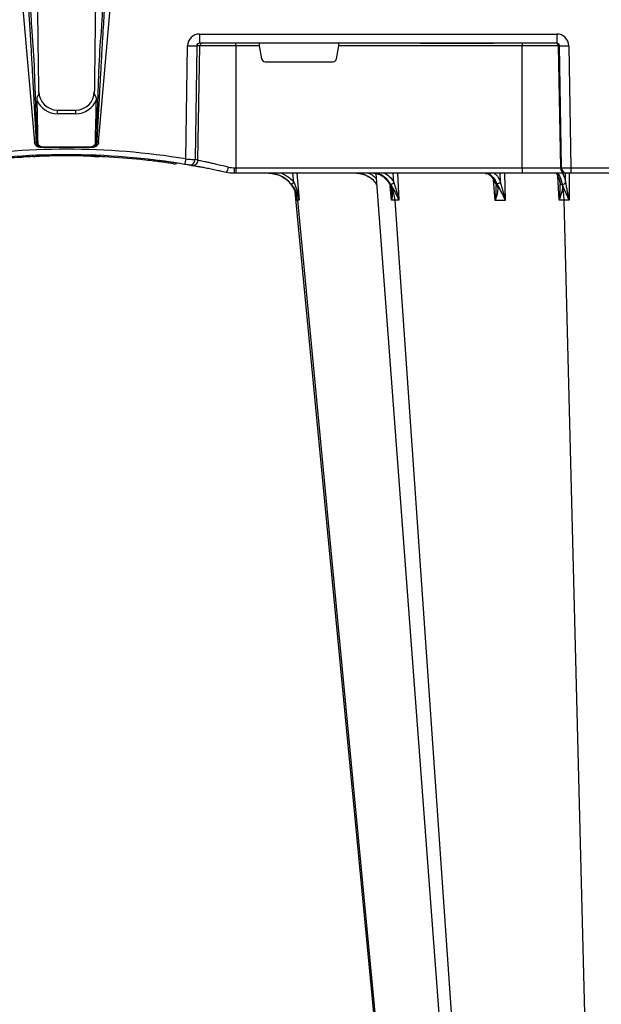
# Model space of a CAD drawing. Units: inches. Extents: x 7170 to 57908, y -7170 to 43748.
# Drawn here: x 19432 to 19678, y 152 to 569 of the extents above; entities that cross this region are included whole.
import ezdxf
from ezdxf import colors
from ezdxf.entities.mleader import LeaderData, LeaderLine
from ezdxf.math import Vec2, Vec3

# ---------------------------------------------------------------- set-up
doc = ezdxf.new("R2010")
doc.units = ezdxf.units.IN
doc.header["$LTSCALE"] = 0.25
doc.header["$MEASUREMENT"] = 0
doc.layers.add('Dims', color=7, linetype='Continuous', lineweight=30)
doc.layers.add('HD', color=7, linetype='Continuous')
doc.layers.add('Text', color=7, linetype='Continuous')
doc.styles.add('Annotative', font='arial.ttf', dxfattribs={"height": 0.09375})
doc.styles.get("Standard").update_dxf_attribs({"font": 'arial.ttf'})
doc.dimstyles.new('FABS Annotative', dxfattribs={"dimscale": 128, "dimtxt": 0.09375, "dimasz": 0.09375, "dimexe": 0.09375, "dimexo": 0.09375, "dimgap": 0.09375, "dimtad": 0, "dimdec": 3, "dimzin": 3, "dimdsep": 46, "dimlunit": 5, "dimtxsty": 'Annotative', "dimcen": 0, "dimdle": 0.125, "dimclrd": 256, "dimclre": 256, "dimclrt": 256, "dimazin": 2, "dimtfac": 1, "dimtdec": 3, "dimtofl": 0, "dimtmove": 0, "dimatfit": 3, "dimfxl": 1, "dimfrac": 2, "dimtolj": 1, "dimtzin": 0, "dimlwd": -1, "dimlwe": -1, "dimarcsym": 2})

# ---------------------------------------------------------------- blocks, each defined once
blk = doc.blocks.new('*D197')
at = {"layer": 'Defpoints', "color": 0, "transparency": 16777216}
for p in [(7765.03, 6667.32), (56379.77, 6667.32), (56360.72, -7170.21)]:
    blk.add_point(p, dxfattribs=at)
at = {"layer": 'Dims', "transparency": 16777216}
for p, q in [((7766.53, 6667.32), (56381.27, 6667.32)), ((56379.77, 6665.82), (56379.77, -245.07)), ((56379.77, -7168.71), (56379.77, -257.81)), ((56362.22, -7170.21), (56381.27, -7170.21))]:
    blk.add_line(p, q, dxfattribs=at)
for points in [[(56379.52, 6665.82), (56380.02, 6665.82), (56379.77, 6667.32)], [(56379.52, -7168.71), (56380.02, -7168.71), (56379.77, -7170.21)]]:
    blk.add_solid(points, dxfattribs=at)
at = {"layer": 'Dims', "transparency": 16777216, "insert": (56379.77, -251.44), "char_height": 1.5, "attachment_point": 5, "rotation": 90, "style": 'Annotative'}
blk.add_mtext('\\A1;13837 1/2"', dxfattribs=at)

msp = doc.modelspace()

# ---------------------------------------------------------------- linework, layer by layer
at = {"layer": 'HD', "color": 7, "linetype": 'Continuous', "lineweight": 25}
for p, q in [((19432.4329, 579.7764), (19437.9149, 517.1173)), ((19465.0147, 517.1173), (19470.4967, 579.7764)), ((19507.7675, 562.9048), (19658.9919, 562.9048)), ((19507.7675, 562.9048), (19507.7675, 559.0381)), ((19658.9919, 562.9048), (19658.9919, 559.0381)), ((19601.2587, 559.0381), (19507.7675, 559.0381)), ((19523.0436, 557.9554), (19523.0436, 559.0381)), ((19602.5831, 559.0381), (19601.2587, 559.0381)), ((19602.5831, 559.0413), (19630.9178, 559.0413)), ((19602.5831, 559.0413), (19602.5831, 559.04)), ((19602.5831, 559.04), (19630.9178, 559.04)), ((19630.9178, 559.0381), (19602.5831, 559.0381)), ((19630.9178, 559.04), (19630.9178, 559.0413)), ((19632.2422, 559.0381), (19630.9178, 559.0381)), ((19658.9919, 559.0381), (19632.2422, 559.0381)), ((19644.2706, 559.0381), (19644.2706, 557.9554)), ((19501.9663, 510.0066), (19502.6685, 557.9554)), ((19506.5435, 557.9554), (19505.8375, 509.7482)), ((19507.8919, 557.9554), (19506.5435, 557.9554)), ((19507.0596, 509.5383), (19507.8919, 557.9554)), ((19523.0436, 557.9554), (19507.8919, 557.9554)), ((19523.0436, 557.9554), (19523.0436, 506.2629)), ((19533.0328, 557.9554), (19523.0436, 557.9554)), ((19533.0328, 557.9554), (19533.9956, 552.4681)), ((19565.7026, 552.4681), (19566.6655, 557.9554)), ((19644.2706, 557.9554), (19566.6655, 557.9554)), ((19659.5975, 557.9554), (19644.2706, 557.9554)), ((19644.2706, 506.2629), (19644.2706, 557.9554)), ((19660.1203, 557.9554), (19659.5975, 557.9554)), ((19659.5975, 557.9554), (19660.4964, 506.2629)), ((19660.9471, 506.2629), (19660.1203, 557.9554)), ((19664.0401, 557.9554), (19664.8669, 506.2629)), ((19535.5498, 551.1673), (19564.1484, 551.1673)), ((19447.5955, 529.1292), (19447.5955, 530.7034)), ((19447.5955, 530.7034), (19455.3341, 530.7034)), ((19455.3341, 529.1292), (19455.3341, 530.7034)), ((19455.3341, 529.1292), (19447.5955, 529.1292)), ((19439.359, 516.2732), (19439.0946, 516.1214)), ((19439.469, 515.4507), (19439.6941, 515.4507)), ((19439.6941, 515.109), (19439.6941, 515.4507)), ((19440.2671, 514.9619), (19440.8826, 514.9619)), ((19440.7259, 515.2571), (19440.7163, 515.22)), ((19440.8826, 514.9619), (19441.1825, 514.9619)), ((19441.1825, 515.198), (19441.1825, 515.1878)), ((19441.1825, 515.198), (19461.7471, 515.198)), ((19441.1825, 514.9619), (19441.1825, 515.1878)), ((19441.1825, 515.1878), (19461.7471, 515.1878)), ((19441.1825, 514.9619), (19461.7471, 514.9619)), ((19461.7471, 515.198), (19461.7471, 515.1878)), ((19461.7471, 514.9619), (19461.7471, 515.1878)), ((19461.7471, 514.9619), (19462.0469, 514.9619)), ((19462.0469, 514.9619), (19462.6625, 514.9619)), ((19462.2132, 515.22), (19462.2037, 515.2571)), ((19463.2355, 515.109), (19463.2355, 515.4507)), ((19463.2355, 515.4507), (19463.4606, 515.4507)), ((19463.835, 516.1214), (19463.5706, 516.2732)), ((19440.0594, 511.1306), (19440.0168, 511.129)), ((19440.0784, 511.1313), (19440.0594, 511.1306)), ((19440.166, 511.1345), (19440.0784, 511.1313)), ((19440.3852, 511.1425), (19440.2638, 511.1381)), ((19440.4541, 511.1449), (19440.3852, 511.1425)), ((19440.558, 511.1486), (19440.4541, 511.1449)), ((19440.6684, 511.1525), (19440.558, 511.1486)), ((19440.8133, 511.1575), (19440.6684, 511.1525)), ((19444.0697, 511.2509), (19442.2058, 511.2025)), ((19445.3927, 511.2764), (19444.0488, 511.2489)), ((19444.0687, 511.725), (19444.0687, 511.2527)), ((19447.8342, 511.7923), (19447.8342, 511.32)), ((19448.1732, 511.7961), (19448.1732, 511.3238)), ((19451.0018, 511.3362), (19448.3835, 511.326)), ((19448.9106, 511.803), (19448.9106, 511.3308)), ((19449.4171, 511.8068), (19449.4171, 511.3346)), ((19454.5114, 511.3263), (19452.3985, 511.3368)), ((19453.0451, 511.8096), (19453.0451, 511.3373)), ((19453.342, 511.8079), (19453.342, 511.3357)), ((19453.7414, 511.8052), (19453.7414, 511.333)), ((19454.0287, 511.803), (19454.0287, 511.3307)), ((19454.3019, 511.8006), (19454.3019, 511.3283)), ((19454.6602, 511.7971), (19454.6602, 511.3248)), ((19454.9408, 511.794), (19454.9408, 511.3218)), ((19455.2037, 511.791), (19455.2037, 511.3187)), ((19455.6474, 511.7853), (19455.6474, 511.313)), ((19455.9717, 511.7807), (19455.9717, 511.3085)), ((19456.1806, 511.7776), (19456.1806, 511.3053)), ((19456.4989, 511.7726), (19456.4989, 511.3003)), ((19456.7663, 511.7681), (19456.7663, 511.2958)), ((19457.0334, 511.7634), (19457.0334, 511.2911)), ((19457.2729, 511.759), (19457.2729, 511.2867)), ((19457.5142, 511.7543), (19457.5142, 511.2821)), ((19457.8392, 511.7478), (19457.8392, 511.2755)), ((19458.0314, 511.7438), (19458.0314, 511.2715)), ((19458.2218, 511.7396), (19458.2218, 511.2674)), ((19458.3061, 511.2655), (19458.2218, 511.2674)), ((19458.3061, 511.7378), (19458.3061, 511.2655)), ((19458.4133, 511.2631), (19458.3061, 511.2655)), ((19458.4133, 511.7354), (19458.4133, 511.2631)), ((19458.5065, 511.261), (19458.4133, 511.2631)), ((19458.5065, 511.7333), (19458.5065, 511.261)), ((19458.6076, 511.2587), (19458.5065, 511.261)), ((19458.6076, 511.731), (19458.6076, 511.2587)), ((19458.6966, 511.2566), (19458.6076, 511.2587)), ((19458.6966, 511.7289), (19458.6966, 511.2566)), ((19458.8062, 511.2541), (19458.6966, 511.2566)), ((19458.8062, 511.7263), (19458.8062, 511.2541)), ((19458.8855, 511.2522), (19458.8062, 511.2541)), ((19458.8855, 511.7244), (19458.8855, 511.2522)), ((19458.9033, 511.2517), (19458.8855, 511.2522)), ((19458.9033, 511.724), (19458.9033, 511.2517)), ((19458.9112, 511.2515), (19458.9033, 511.2517)), ((19458.9431, 511.2508), (19458.9109, 511.2515)), ((19458.9112, 511.7238), (19458.9112, 511.2515)), ((19458.9431, 511.723), (19458.9431, 511.2508)), ((19522.5633, 506.2629), (19523.0436, 506.2629)), ((19523.0436, 506.2629), (19644.2706, 506.2629)), ((19523.0436, 506.2629), (19523.0436, 503.9429)), ((19644.2706, 506.2629), (19660.4964, 506.2629)), ((19644.2706, 506.2629), (19644.2706, 503.9429)), ((19660.4964, 506.2629), (19660.9471, 506.2629)), ((19664.8669, 506.2629), (19741.7904, 506.2629)), ((19664.8669, 506.2629), (19664.8669, 503.9429)), ((19523.0436, 503.9429), (19522.4936, 503.9429)), ((19644.2706, 503.9429), (19523.0436, 503.9429)), ((19581.5638, 503.9429), (19583.301, 503.5254)), ((19582.3307, 503.7586), (19612.3867, 104.7122)), ((19662.8482, 503.9429), (19644.2706, 503.9429)), ((19663.299, 503.9429), (19662.8482, 503.9429)), ((19664.8669, 503.9429), (19663.299, 503.9429)), ((19741.7904, 503.9429), (19664.8669, 503.9429)), ((19548.1336, 496.0333), (19585.5476, 104.6566)), ((19549.1912, 492.5824), (19586.0469, 104.6649)), ((19617.4725, 104.6649), (19590.4922, 492.5824)), ((19671.9031, 104.6649), (19662.0277, 492.5824))]:
    msp.add_line(p, q, dxfattribs=at)
at = {"layer": 'HD', "color": 8, "linetype": 'Continuous', "lineweight": 25}
for p, q in [((19602.5831, 559.0381), (19602.5831, 559.04)), ((19630.9178, 559.04), (19630.9178, 559.0381)), ((19547.7194, 500.0256), (19547.3019, 503.9429)), ((19548.9008, 503.9429), (19549.8502, 492.5786)), ((19590.0401, 500.0256), (19589.7611, 503.9429)), ((19591.5965, 503.9429), (19592.1064, 492.5786)), ((19632.8634, 492.4236), (19632.216, 501.1959)), ((19635.0908, 500.2849), (19634.946, 503.9429)), ((19636.9058, 503.9429), (19637.1197, 492.4236)), ((19659.9407, 492.5786), (19659.3743, 502.8843)), ((19662.7164, 500.0256), (19662.6505, 503.9429)), ((19664.2307, 503.9429), (19664.1645, 492.5786)), ((19589.0144, 492.5786), (19588.4724, 498.6427)), ((19548.7184, 492.5786), (19548.4686, 495.0809))]:
    msp.add_line(p, q, dxfattribs=at)
at = {"layer": 'HD', "color": 7, "linetype": 'Continuous', "lineweight": 25, "flags": 128}
for points in [[(19440.2638, 511.1381), (19440.209, 511.1361), (19440.166, 511.1345)], [(19590.4922, 492.5824), (19590.1835, 494.8557), (19589.5856, 497.0106), (19588.7188, 498.9742), (19587.6124, 500.6801), (19586.3038, 502.0706), (19584.8372, 503.0989), (19583.2621, 503.7301), (19581.6319, 503.9429)], [(19662.0277, 492.5824), (19661.9152, 494.8557), (19661.6968, 497.0106), (19661.3799, 498.9742), (19660.9752, 500.6801), (19660.4964, 502.0706), (19659.9597, 503.0989), (19659.3831, 503.7301), (19658.7862, 503.9429)]]:
    msp.add_lwpolyline(points, dxfattribs=at)
at = {"layer": 'HD', "color": 7, "linetype": 'Continuous', "lineweight": 25}
for centre, radius, start, end in [((19508.9851, 557.9448), 1.0933, 90.431699, 179.445382), ((19658.4979, 557.9384), 1.0997, 0.88846, 89.893123), ((19504.606, 638.523), 80.5909, 268.62241, 271.37759), ((19662.0802, 626.1692), 68.2419, 268.354245, 271.645755), ((19447.5955, 538.5741), 7.8707, 180.75, 270), ((19455.3341, 538.5741), 7.8707, 270, 359.25), ((19447.5955, 538.5741), 9.4449, 201.645393, 270), ((19455.3341, 538.5741), 9.4449, 270, 338.354607), ((19451.4648, 203.0817), 311.0519, 80.656264, 99.343736), ((19440.2671, 517.3231), 2.3612, 267.45144, 270), ((19444.3156, 517.3563), 4.1856, 210.690867, 214.894528), ((19458.6139, 517.3563), 4.1856, 325.105472, 329.309133), ((19462.6625, 517.3231), 2.3612, 270, 272.54856), ((19451.4648, 203.1229), 308.6907, 80.656264, 99.343736), ((19451.4648, 203.1229), 308.2184, 93.518018, 94.287112), ((19451.4648, 202.6507), 308.6907, 90.474079, 90.61096), ((19451.4648, 203.1229), 308.2184, 87.717416, 88.500893), ((19451.4648, 202.6507), 308.6907, 86.969813, 87.422052), ((19451.4648, 203.1229), 308.2184, 84.148816, 86.961161), ((19451.4648, 203.1229), 308.2184, 83.396849, 84.18452), ((19301.0797, 542.4792), 203.4942, 350.164379, 350.817762), ((19503.4886, 509.7811), 2.3491, 260.907884, 359.198159), ((19504.7106, 509.5714), 2.3492, 260.682452, 359.19214), ((19453.7898, 203.0817), 311.0519, 80.139085, 80.367501), ((19451.4648, 203.1229), 308.6907, 80.139085, 80.367501), ((19516.3602, 506.7959), 3.6506, 317.397522, 356.727428), ((19502.9635, 505.69), 19.6081, 354.887879, 1.674074), ((19662.8526, 506.2994), 2.3566, 180.88846, 269.893123), ((19663.3034, 506.2994), 2.3566, 180.88846, 269.893123), ((19536.8954, 491.6101), 12.3342, 4.521368, 89.119254)]:
    msp.add_arc(centre, radius, start, end, dxfattribs=at)
for centre, major_axis, ratio, start_param, end_param in [((19507.783, 557.8675), (-5.0914, 0.499), 0.98451068, 4.81161583, 6.36495886), ((19658.9842, 557.8675), (-4.9665, -0.954), 0.99590247, 2.96850365, 4.52184668), ((19507.783, 557.9362), (-1.2381, 0.0655), 0.88840152, 4.77184184, 6.32518487), ((19533.1326, 557.9362), (0.1965, -1.1018), 0.08481172, 3.12646987, 4.6798129), ((19566.5657, 557.9362), (-0.1965, -1.1018), 0.08481172, 1.60337241, 3.15671544), ((19658.9842, 557.9362), (-1.1298, -0.1235), 0.96914279, 3.04675729, 4.60010032), ((19535.5522, 552.7415), (-1.552, -0.2981), 0.99590247, 6.26717593, 7.66343933), ((19564.146, 552.7415), (-1.552, 0.2981), 0.99590247, 1.76133863, 3.15760203), ((19664.8674, 506.3041), (-3.9353, -0.0378), 0.01046968, 0.08733345, 1.57058421)]:
    msp.add_ellipse(centre, major_axis=major_axis, ratio=ratio, start_param=start_param, end_param=end_param, dxfattribs=at)
for points, knots in [([(19434.9064, 579.959), (19434.9916, 578.783), (19435.1684, 576.3435), (19435.4239, 572.5519), (19435.6851, 568.4971), (19435.9966, 563.4243), (19436.3843, 556.75), (19436.8234, 548.897), (19437.2763, 540.7082), (19437.6645, 533.7084), (19437.9539, 528.4727), (19438.1561, 524.8147), (19438.3022, 522.0477), (19438.4347, 519.4287), (19438.5047, 517.8494), (19438.536, 517.1435)], [0, 0, 0, 0, 0.05621779, 0.11661412, 0.18118974, 0.2499453, 0.35893219, 0.49994579, 0.62495285, 0.74995992, 0.83419646, 0.87496793, 0.9246307, 0.96630787, 1, 1, 1, 1]), ([(19438.8293, 516.6148), (19438.7456, 522.1197), (19438.5219, 530.3759), (19438.1787, 540.007), (19438.0235, 544.1345), (19437.9194, 546.8861), (19437.8711, 548.262), (19437.5685, 555.1406), (19436.9127, 563.3911), (19436.2873, 573.0185), (19436.0909, 577.8337), (19436.0404, 579.8978), (19436.0152, 581.274), (19436.0075, 581.9622), (19435.9985, 582.6503)], [0, 0, 0, 0, 0.25, 0.375, 0.4375, 0.4375, 0.5, 0.5, 0.75, 0.875, 0.9375, 0.96875, 0.96875, 1, 1, 1, 1]), ([(19439.7304, 538.0933), (19439.7067, 539.9013), (19439.6712, 542.6133), (19439.6357, 545.3253), (19439.612, 547.1333), (19439.6002, 548.0373), (19439.541, 552.5573), (19439.399, 563.4052), (19439.257, 574.2532), (19439.1623, 581.4852)], [0, 0, 0, 0, 0.125, 0.1875, 0.1875, 0.25, 0.25, 0.5, 1, 1, 1, 1]), ([(19463.7673, 581.4852), (19463.6726, 574.2532), (19463.5306, 563.4052), (19463.3886, 552.5573), (19463.3294, 548.0373), (19463.3176, 547.1333), (19463.2939, 545.3253), (19463.2584, 542.6133), (19463.2229, 539.9013), (19463.1992, 538.0933)], [0, 0, 0, 0, 0.5, 0.75, 0.75, 0.8125, 0.8125, 0.875, 1, 1, 1, 1]), ([(19466.9311, 582.6503), (19466.9221, 581.9622), (19466.9144, 581.274), (19466.8892, 579.8978), (19466.8387, 577.8337), (19466.6423, 573.0185), (19466.0168, 563.3911), (19465.361, 555.1406), (19465.0584, 548.262), (19465.0102, 546.8861), (19464.906, 544.1345), (19464.7509, 540.007), (19464.4076, 530.3759), (19464.184, 522.1197), (19464.1003, 516.6148)], [0, 0, 0, 0, 0.03125, 0.03125, 0.0625, 0.125, 0.25, 0.5, 0.5, 0.5625, 0.5625, 0.625, 0.75, 1, 1, 1, 1]), ([(19464.3936, 517.1435), (19464.4249, 517.8494), (19464.4949, 519.4286), (19464.6273, 522.0476), (19464.7834, 524.9967), (19464.9847, 528.6547), (19465.2755, 533.8904), (19465.6548, 540.7081), (19466.1011, 548.8093), (19466.5391, 556.6624), (19466.9544, 563.797), (19467.3264, 569.8098), (19467.6691, 575.0409), (19467.9089, 578.3714), (19468.0232, 579.959)], [0, 0, 0, 0, 0.033690414, 0.075367581, 0.125032077, 0.174494732, 0.250040105, 0.375047175, 0.500054246, 0.636881086, 0.75005478, 0.840795776, 0.924110295, 1, 1, 1, 1]), ([(19439.7304, 538.0933), (19439.7322, 537.9528), (19439.73, 537.8292), (19439.7025, 537.5975), (19439.6768, 537.4899), (19439.5999, 537.2842), (19439.5486, 537.1851), (19439.4253, 536.9803), (19439.3534, 536.875), (19439.2073, 536.6518), (19439.1322, 536.5318), (19439.0007, 536.2712), (19438.9466, 536.1341), (19438.8673, 535.8469), (19438.8418, 535.6957), (19438.8145, 535.394), (19438.812, 535.2424), (19438.8166, 535.0903)], [0, 0, 0, 0, 0.125, 0.125, 0.25, 0.25, 0.375, 0.375, 0.5, 0.5, 0.625, 0.625, 0.75, 0.75, 0.875, 0.875, 1, 1, 1, 1]), ([(19464.113, 535.0903), (19464.1222, 535.3937), (19464.1038, 535.6938), (19463.984, 536.1317), (19463.9292, 536.2703), (19463.7991, 536.5286), (19463.7233, 536.6502), (19463.5768, 536.8741), (19463.5058, 536.9779), (19463.3823, 537.1826), (19463.3301, 537.2834), (19463.253, 537.489), (19463.2276, 537.5946), (19463.1997, 537.8272), (19463.1974, 537.9531), (19463.1992, 538.0933)], [0, 0, 0, 0, 0.25, 0.25, 0.375, 0.375, 0.5, 0.5, 0.625, 0.625, 0.75, 0.75, 0.875, 0.875, 1, 1, 1, 1]), ([(19440.1621, 514.9642), (19440.1052, 514.968), (19439.992, 514.9754), (19439.824, 515.0017), (19439.6588, 515.0392), (19439.4965, 515.089), (19439.2588, 515.1808), (19438.9576, 515.3422), (19438.6251, 515.609), (19438.3442, 515.9299), (19438.1506, 516.2563), (19438.0259, 516.5622), (19437.9492, 516.8357), (19437.9263, 517.0232), (19437.9149, 517.1173)], [0, 0, 0, 0, 0.05032975, 0.10024925, 0.15001755, 0.19989606, 0.25014445, 0.37495272, 0.50002223, 0.62483703, 0.74991318, 0.83330498, 0.91626327, 1, 1, 1, 1]), ([(19438.536, 517.1435), (19438.5393, 517.0904), (19438.5459, 516.9848), (19438.57, 516.8282), (19438.6044, 516.6742), (19438.6668, 516.4671), (19438.7751, 516.2139), (19438.9574, 515.9288), (19439.1872, 515.6673), (19439.3743, 515.5235), (19439.4694, 515.4504)], [0, 0, 0, 0, 0.07952911, 0.15838133, 0.23695984, 0.31567202, 0.4819919, 0.64737995, 0.8206668, 1, 1, 1, 1]), ([(19465.0147, 517.1173), (19465.0086, 517.0607), (19464.9963, 516.9478), (19464.9628, 516.7812), (19464.9183, 516.6177), (19464.8616, 516.4576), (19464.7598, 516.2242), (19464.5856, 515.9302), (19464.3049, 515.6094), (19463.9722, 515.3424), (19463.6378, 515.163), (19463.3269, 515.0515), (19463.0503, 514.9865), (19462.8621, 514.9717), (19462.7675, 514.9642)], [0, 0, 0, 0, 0.05033726, 0.1002639, 0.15003888, 0.19992349, 0.25017732, 0.37499539, 0.50006828, 0.62487972, 0.74994607, 0.83332844, 0.91627561, 1, 1, 1, 1]), ([(19463.4603, 515.4505), (19463.5089, 515.4863), (19463.6052, 515.5573), (19463.738, 515.676), (19463.8598, 515.8021), (19464.0035, 515.9772), (19464.1544, 516.2138), (19464.2828, 516.5151), (19464.3675, 516.8275), (19464.3849, 517.0378), (19464.3936, 517.1435)], [0, 0, 0, 0, 0.090416167, 0.179005362, 0.266288027, 0.352808187, 0.517792703, 0.684520794, 0.841503376, 1, 1, 1, 1]), ([(19439.0946, 516.1214), (19439.0035, 516.2801), (19438.9189, 516.4424), (19438.8345, 516.6047), (19438.8328, 516.608), (19438.831, 516.6114), (19438.8293, 516.6148)], [0, 0, 0, 0, 0.000350370699, 0.000350370699, 0.000350370699, 0.000357617857, 0.000357617857, 0.000357617857, 0.000357617857]), ([(19439.6941, 515.4507), (19439.5771, 515.5443), (19439.4657, 515.6482), (19439.263, 515.871), (19439.1704, 515.9894), (19439.0946, 516.1214)], [0, 0, 0, 0, 0.5, 0.5, 1, 1, 1, 1]), ([(19439.359, 516.2732), (19439.4315, 516.1469), (19439.5248, 516.0324), (19439.7248, 515.8219), (19439.8328, 515.7259), (19440.1804, 515.4654), (19440.4432, 515.3299), (19440.7259, 515.2571)], [0, 0, 0, 0, 0.25, 0.25, 0.5, 0.5, 1, 1, 1, 1]), ([(19439.6941, 515.4507), (19439.8537, 515.3736), (19440.0199, 515.319), (19440.3649, 515.2542), (19440.5408, 515.237), (19440.7163, 515.22)], [0, 0, 0, 0, 0.5, 0.5, 1, 1, 1, 1]), ([(19462.2037, 515.2571), (19462.3433, 515.2931), (19462.4813, 515.3455), (19462.7409, 515.4746), (19462.8633, 515.551), (19463.0953, 515.7247), (19463.2053, 515.8223), (19463.4051, 516.0328), (19463.498, 516.1467), (19463.5706, 516.2732)], [0, 0, 0, 0, 0.25, 0.25, 0.5, 0.5, 0.75, 0.75, 1, 1, 1, 1]), ([(19462.2132, 515.22), (19462.3888, 515.237), (19462.5648, 515.2542), (19462.9092, 515.3189), (19463.0755, 515.3734), (19463.2355, 515.4507)], [0, 0, 0, 0, 0.5, 0.5, 1, 1, 1, 1]), ([(19463.835, 516.1214), (19463.7593, 515.9897), (19463.6656, 515.8697), (19463.4624, 515.6468), (19463.3527, 515.5445), (19463.2355, 515.4507)], [0, 0, 0, 0, 0.5, 0.5, 1, 1, 1, 1]), ([(19463.835, 516.1214), (19463.9261, 516.2801), (19464.0107, 516.4424), (19464.095, 516.6047), (19464.0968, 516.608), (19464.0985, 516.6114), (19464.1003, 516.6148)], [0, 0, 0, 0, 0.000350370699, 0.000350370699, 0.000350370699, 0.000357617857, 0.000357617857, 0.000357617857, 0.000357617857]), ([(19437.399, 511.0202), (19437.4054, 511.0205), (19437.4954, 511.0247), (19437.1562, 511.0092), (19436.3536, 510.9714), (19434.9597, 510.9005), (19433.594, 510.8241), (19432.7129, 510.7704), (19432.5518, 510.7605)], [0, 0, 0, 0, 0.01758914, 0.24667773, 0.48240983, 0.71149709, 0.94722933, 1, 1, 1, 1]), ([(19440.0181, 511.1266), (19439.8039, 511.1193), (19439.118, 511.0961), (19438.5271, 511.0702), (19438.1207, 511.0524)], [0, 0, 0, 0, 0.31231722, 1, 1, 1, 1]), ([(19447.8342, 511.32), (19447.1709, 511.3111), (19445.9156, 511.2944), (19444.6606, 511.2661), (19444.0687, 511.2527)], [0, 0, 0, 0, 0.528458064, 1, 1, 1, 1]), ([(19448.2264, 511.3241), (19448.2238, 511.3241), (19448.0896, 511.3234), (19447.9612, 511.3207), (19447.8352, 511.3181)], [0, 0, 0, 0, 0.01957414, 1, 1, 1, 1]), ([(19461.7381, 511.1704), (19461.7406, 511.1703), (19461.7483, 511.17), (19461.7958, 511.1684), (19461.8238, 511.1675), (19461.9114, 511.1645), (19461.9735, 511.1624), (19462.1237, 511.1573), (19462.2132, 511.1542), (19462.4292, 511.1466), (19462.5484, 511.1423), (19462.8046, 511.133), (19462.9388, 511.1281), (19463.2113, 511.1178), (19463.3521, 511.1124), (19463.4934, 511.1069)], [0, 0, 0, 0, 0.25, 0.25, 0.375, 0.375, 0.5, 0.5, 0.625, 0.625, 0.75, 0.75, 0.875, 0.875, 1, 1, 1, 1]), ([(19463.4934, 511.1069), (19463.7732, 511.096), (19464.0477, 511.0849), (19464.564, 511.0634), (19464.7904, 511.0536), (19465.281, 511.0322), (19465.3431, 511.0292), (19465.3492, 511.029)], [0, 0, 0, 0, 0.25, 0.25, 0.5, 0.5, 1, 1, 1, 1]), ([(19496.7407, 507.9978), (19495.5671, 508.1721), (19494.1564, 508.3749), (19492.0957, 508.6518), (19491.6685, 508.7084), (19490.7837, 508.8235), (19490.3257, 508.8821), (19488.9202, 509.0585), (19487.9365, 509.1776), (19486.9074, 509.2968)], [0, 0, 0, 0, 0.5, 0.5, 0.625, 0.625, 0.75, 0.75, 1, 1, 1, 1]), ([(19507.9129, 506.6075), (19505.9417, 506.9628), (19501.9767, 507.6773), (19496.6735, 508.4957), (19492.7561, 509.0455), (19490.5856, 509.3248), (19490.6165, 509.3207), (19490.6284, 509.3191)], [0, 0, 0, 0, 0.215658526, 0.433797031, 0.649844294, 0.864326514, 1, 1, 1, 1]), ([(19501.9663, 510.0066), (19502.4281, 509.9722), (19502.8775, 509.9394), (19503.7442, 509.8775), (19504.1404, 509.8499), (19504.8463, 509.8026), (19505.1412, 509.7838), (19505.6013, 509.757), (19505.7571, 509.7496), (19505.8375, 509.7482)], [0, 0, 0, 0, 0.25, 0.25, 0.5, 0.5, 0.75, 0.75, 1, 1, 1, 1]), ([(19507.0596, 509.5383), (19507.2043, 509.5094), (19507.4109, 509.4682), (19507.9464, 509.36), (19508.2742, 509.2934), (19509.0326, 509.137), (19509.4647, 509.0469), (19510.4348, 508.8413), (19510.9763, 508.7249), (19512.1289, 508.4724), (19512.7435, 508.3356), (19513.7219, 508.1132), (19514.0574, 508.0363), (19514.7475, 507.8763), (19515.103, 507.7931), (19516.8986, 507.3685), (19518.4135, 506.9964), (19520.0049, 506.5875)], [0, 0, 0, 0, 0.125, 0.125, 0.25, 0.25, 0.375, 0.375, 0.5, 0.5, 0.625, 0.625, 0.6875, 0.6875, 0.75, 0.75, 1, 1, 1, 1]), ([(19503.1174, 507.4615), (19503.0855, 507.4669), (19503.0237, 507.4774), (19502.8412, 507.5082), (19502.7243, 507.528), (19502.3046, 507.5984), (19501.9491, 507.6577), (19501.5829, 507.7179)], [0, 0, 0, 0, 0.25, 0.25, 0.5, 0.5, 1, 1, 1, 1]), ([(19519.0473, 504.3247), (19517.2242, 504.7338), (19515.4928, 505.105), (19513.4444, 505.5277), (19513.0393, 505.6104), (19512.2535, 505.7693), (19511.8717, 505.8457), (19510.7593, 506.0663), (19510.0614, 506.2018), (19508.7541, 506.4516), (19508.141, 506.5666), (19507.0441, 506.7694), (19506.5561, 506.8581), (19505.9141, 506.9736), (19505.7151, 507.0092), (19505.348, 507.0745), (19505.1794, 507.1043), (19504.7266, 507.1841), (19504.4937, 507.2247), (19504.3302, 507.2531)], [0, 0, 0, 0, 0.25, 0.25, 0.3125, 0.3125, 0.375, 0.375, 0.5, 0.5, 0.625, 0.625, 0.75, 0.75, 0.8125, 0.8125, 0.875, 0.875, 1, 1, 1, 1]), ([(19537.0613, 503.9429), (19537.9685, 503.9429), (19538.859, 503.8391), (19540.6079, 503.4319), (19541.4744, 503.1226), (19543.0961, 502.3264), (19543.8597, 501.8396), (19545.2898, 500.6827), (19545.9397, 500.0246), (19546.5149, 499.296)], [0, 0, 0, 0, 0.25, 0.25, 0.5, 0.5, 0.75, 0.75, 1, 1, 1, 1]), ([(19546.5296, 499.296), (19545.96, 500.0244), (19545.3136, 500.6839), (19543.8924, 501.8404), (19543.1324, 502.327), (19541.5167, 503.1229), (19540.6526, 503.4321), (19538.9068, 503.8391), (19538.0171, 503.9429), (19537.11, 503.9429)], [0, 0, 0, 0, 0.25, 0.25, 0.5, 0.5, 0.75, 0.75, 1, 1, 1, 1]), ([(19574.2058, 503.9429), (19574.6018, 503.9429), (19574.9959, 503.9181), (19575.7802, 503.8196), (19576.1722, 503.7455), (19577.3285, 503.4518), (19578.0701, 503.1639), (19579.1396, 502.5967), (19579.4902, 502.3839), (19580.1704, 501.9152), (19580.4968, 501.6616), (19581.4361, 500.8453), (19582.0097, 500.2275), (19582.5285, 499.5331)], [0, 0, 0, 0, 0.125, 0.125, 0.25, 0.25, 0.5, 0.5, 0.625, 0.625, 0.75, 0.75, 1, 1, 1, 1]), ([(19582.5575, 499.5332), (19582.0481, 500.2276), (19581.4829, 500.8454), (19580.5547, 501.6617), (19580.2319, 501.9152), (19579.5582, 502.384), (19579.2106, 502.5967), (19578.1492, 503.1639), (19577.4119, 503.4518), (19576.2606, 503.7455), (19575.87, 503.8197), (19575.088, 503.9181), (19574.6949, 503.9429), (19574.2998, 503.9429)], [0, 0, 0, 0, 0.25, 0.25, 0.375, 0.375, 0.5, 0.5, 0.75, 0.75, 0.875, 0.875, 1, 1, 1, 1]), ([(19588.5583, 499.2963), (19588.1472, 500.0242), (19587.6821, 500.6796), (19586.6514, 501.8362), (19586.0991, 502.323), (19584.9234, 503.1194), (19584.294, 503.4291), (19583.0169, 503.8381), (19582.3606, 503.9429), (19581.6968, 503.9429)], [0, 0, 0, 0, 0.25, 0.25, 0.5, 0.5, 0.75, 0.75, 1, 1, 1, 1]), ([(19583.1614, 503.7027), (19583.6799, 503.5205), (19584.7388, 503.1486), (19586.2315, 501.9725), (19587.3961, 500.7119), (19587.9384, 499.7278), (19588.1159, 499.4059)], [0, 0, 0, 0, 0.27938201, 0.57051079, 0.85947394, 1, 1, 1, 1]), ([(19628.7252, 503.9429), (19628.9544, 503.9429), (19629.1825, 503.9181), (19629.6367, 503.8196), (19629.8638, 503.7455), (19630.5343, 503.4518), (19630.9649, 503.1639), (19631.5871, 502.5967), (19631.7912, 502.3839), (19632.1877, 501.9152), (19632.3782, 501.6616), (19632.927, 500.8453), (19633.263, 500.2275), (19633.5679, 499.5331)], [0, 0, 0, 0, 0.125, 0.125, 0.25, 0.25, 0.5, 0.5, 0.625, 0.625, 0.75, 0.75, 1, 1, 1, 1]), ([(19628.7733, 503.8915), (19628.9888, 503.8903), (19629.4891, 503.8875), (19630.3751, 503.4187), (19631.3855, 502.4808), (19632.2748, 501.2443), (19632.7306, 500.2134), (19632.9174, 499.7911)], [0, 0, 0, 0, 0.16614223, 0.38560141, 0.61972557, 0.84418294, 1, 1, 1, 1]), ([(19633.6182, 499.5331), (19633.3299, 500.2265), (19633.0054, 500.8502), (19632.298, 501.9393), (19631.9091, 502.4116), (19631.0992, 503.1659), (19630.6765, 503.4531), (19630.0154, 503.746), (19629.791, 503.82), (19629.3415, 503.9182), (19629.1154, 503.9429), (19628.8881, 503.9429)], [0, 0, 0, 0, 0.25, 0.25, 0.5, 0.5, 0.75, 0.75, 0.875, 0.875, 1, 1, 1, 1]), ([(19658.6744, 503.9384), (19658.6612, 503.9419), (19658.6167, 503.9536), (19658.9265, 503.7148), (19659.3497, 503.0058), (19659.8284, 501.8201), (19660.1787, 500.6999), (19660.3361, 499.8974), (19660.3666, 499.7417)], [0, 0, 0, 0, 0.08327746, 0.28102871, 0.49021161, 0.71022514, 0.94377269, 1, 1, 1, 1]), ([(19658.6931, 503.9429), (19658.936, 503.9429), (19659.1758, 503.8391), (19659.6492, 503.4319), (19659.8852, 503.1226), (19660.3297, 502.3264), (19660.5406, 501.8396), (19660.9387, 500.6827), (19661.1214, 500.0246), (19661.2852, 499.296)], [0, 0, 0, 0, 0.25, 0.25, 0.5, 0.5, 0.75, 0.75, 1, 1, 1, 1]), ([(19661.3399, 499.296), (19661.1969, 500.0244), (19661.0323, 500.6839), (19660.6664, 501.8404), (19660.469, 502.327), (19660.046, 503.1229), (19659.8183, 503.4321), (19659.3554, 503.8391), (19659.1181, 503.9429), (19658.8748, 503.9429)], [0, 0, 0, 0, 0.25, 0.25, 0.5, 0.5, 0.75, 0.75, 1, 1, 1, 1]), ([(19546.5149, 499.296), (19546.915, 498.7892), (19547.2418, 498.2656), (19547.7911, 497.1806), (19548.0125, 496.6177), (19548.3587, 495.4851), (19548.4859, 494.9092), (19548.6166, 494.0399), (19548.6501, 493.7494), (19548.6863, 493.3117), (19548.696, 493.1655), (19548.7107, 492.8725), (19548.7155, 492.7247), (19548.7185, 492.5786)], [0, 0, 0, 0, 0.25, 0.25, 0.5, 0.5, 0.75, 0.75, 0.875, 0.875, 0.9375, 0.9375, 1, 1, 1, 1]), ([(19547.7196, 500.0255), (19547.4887, 499.8316), (19547.2265, 499.6405), (19546.7865, 499.3707), (19546.6112, 499.2937), (19546.5296, 499.296)], [0, 0, 0, 0, 0.5, 0.5, 1, 1, 1, 1]), ([(19546.5296, 499.296), (19546.9258, 498.7892), (19547.2965, 498.2656), (19547.9816, 497.1806), (19548.2967, 496.6177), (19548.8545, 495.4851), (19549.1011, 494.9092), (19549.4199, 494.0399), (19549.5178, 493.7494), (19549.652, 493.3117), (19549.6946, 493.1655), (19549.7756, 492.8725), (19549.8146, 492.7247), (19549.8502, 492.5786)], [0, 0, 0, 0, 0.25, 0.25, 0.5, 0.5, 0.75, 0.75, 0.875, 0.875, 0.9375, 0.9375, 1, 1, 1, 1]), ([(19547.7196, 500.0255), (19547.8481, 499.7302), (19547.9727, 499.4294), (19548.2102, 498.8264), (19548.3237, 498.5226), (19548.6489, 497.6049), (19548.8452, 496.9842), (19549.1975, 495.7371), (19549.3542, 495.1086), (19549.6301, 493.8473), (19549.7505, 493.2128), (19549.8502, 492.5786)], [0, 0, 0, 0, 0.125, 0.125, 0.25, 0.25, 0.5, 0.5, 0.75, 0.75, 1, 1, 1, 1]), ([(19582.3533, 499.5902), (19582.3837, 499.5537), (19582.5289, 499.3794), (19582.6171, 499.1844), (19582.6868, 499.0303)], [0, 0, 0, 0, 0.20949768, 1, 1, 1, 1]), ([(19588.1418, 499.4433), (19588.1646, 499.4074), (19588.478, 498.9151), (19588.8056, 497.961), (19588.9034, 496.9694), (19588.9483, 496.5143)], [0, 0, 0, 0, 0.04080522, 0.5597262, 1, 1, 1, 1]), ([(19588.5184, 499.296), (19588.8151, 498.7892), (19589.0104, 498.2656), (19589.2767, 497.1806), (19589.3452, 496.6177), (19589.387, 495.4851), (19589.3608, 494.9092), (19589.2683, 494.0399), (19589.2285, 493.7494), (19589.1569, 493.3117), (19589.131, 493.1655), (19589.0755, 492.8725), (19589.0449, 492.7247), (19589.0144, 492.5786)], [0, 0, 0, 0, 0.25, 0.25, 0.5, 0.5, 0.75, 0.75, 0.875, 0.875, 0.9375, 0.9375, 1, 1, 1, 1]), ([(19588.5583, 499.2963), (19588.7771, 499.294), (19589.0635, 499.371), (19589.6114, 499.6408), (19589.8697, 499.8319), (19590.0401, 500.0258)], [0, 0, 0, 0, 0.5, 0.5, 1, 1, 1, 1]), ([(19588.5583, 499.2963), (19588.7006, 499.0442), (19588.8531, 498.7839), (19589.1639, 498.2564), (19589.3225, 497.9888), (19589.8014, 497.1735), (19590.1247, 496.612), (19590.7437, 495.4811), (19591.0429, 494.906), (19591.4639, 494.0381), (19591.5996, 493.7479), (19591.8608, 493.1653), (19591.9877, 492.8743), (19592.1064, 492.5786)], [0, 0, 0, 0, 0.125, 0.125, 0.25, 0.25, 0.5, 0.5, 0.75, 0.75, 0.875, 0.875, 1, 1, 1, 1]), ([(19590.0403, 500.0255), (19590.1323, 499.7302), (19590.228, 499.4294), (19590.4192, 498.8264), (19590.5151, 498.5226), (19590.8002, 497.6049), (19590.9867, 496.9842), (19591.341, 495.7371), (19591.5096, 495.1086), (19591.825, 493.8473), (19591.974, 493.2128), (19592.1064, 492.5786)], [0, 0, 0, 0, 0.125, 0.125, 0.25, 0.25, 0.5, 0.5, 0.75, 0.75, 1, 1, 1, 1]), ([(19633.5679, 499.5331), (19633.7992, 499.0064), (19633.9122, 498.4571), (19633.9934, 497.3058), (19633.9579, 496.7188), (19633.7003, 494.9305), (19633.3198, 493.6782), (19632.8634, 492.4236)], [0, 0, 0, 0, 0.25, 0.25, 0.5, 0.5, 1, 1, 1, 1]), ([(19632.9275, 499.8285), (19632.9439, 499.794), (19633.1692, 499.321), (19633.2932, 498.8367), (19633.2673, 498.3024), (19633.2664, 498.2833)], [0, 0, 0, 0, 0.07031122, 0.96670344, 1, 1, 1, 1]), ([(19633.6182, 499.5332), (19633.8855, 499.5305), (19634.1993, 499.6098), (19634.744, 499.8879), (19634.9716, 500.085), (19635.0909, 500.2849)], [0, 0, 0, 0, 0.5, 0.5, 1, 1, 1, 1]), ([(19633.6182, 499.5331), (19633.8372, 499.0064), (19634.1199, 498.4572), (19634.7318, 497.3059), (19635.0548, 496.7188), (19635.6904, 495.5267), (19636.0069, 494.9153), (19636.4517, 493.9872), (19636.5947, 493.6769), (19636.7994, 493.2089), (19636.866, 493.0525), (19636.9956, 492.7387), (19637.0578, 492.5798), (19637.1197, 492.4236)], [0, 0, 0, 0, 0.25, 0.25, 0.5, 0.5, 0.75, 0.75, 0.875, 0.875, 0.9375, 0.9375, 1, 1, 1, 1]), ([(19635.0909, 500.2849), (19635.2291, 499.6627), (19635.4022, 499.0237), (19635.7612, 497.729), (19635.9475, 497.0766), (19636.3115, 495.7625), (19636.49, 495.099), (19636.8245, 493.7656), (19636.9795, 493.0947), (19637.1197, 492.4236)], [0, 0, 0, 0, 0.25, 0.25, 0.5, 0.5, 0.75, 0.75, 1, 1, 1, 1]), ([(19661.2852, 499.296), (19661.399, 498.7892), (19661.4105, 498.2656), (19661.3225, 497.1806), (19661.2197, 496.6177), (19660.9459, 495.4851), (19660.7733, 494.9092), (19660.4823, 494.0399), (19660.3799, 493.7494), (19660.2198, 493.3117), (19660.1653, 493.1655), (19660.0544, 492.8725), (19659.9965, 492.7247), (19659.9407, 492.5786)], [0, 0, 0, 0, 0.25, 0.25, 0.5, 0.5, 0.75, 0.75, 0.875, 0.875, 0.9375, 0.9375, 1, 1, 1, 1]), ([(19660.3827, 500.0256), (19660.3234, 499.8317), (19660.3859, 499.6407), (19660.7197, 499.3709), (19660.9888, 499.2938), (19661.2851, 499.2961)], [0, 0, 0, 0, 0.5, 0.5, 1, 1, 1, 1]), ([(19660.3663, 499.7891), (19660.3752, 499.7536), (19660.4403, 499.4955), (19660.4339, 499.2186), (19660.4284, 498.9798)], [0, 0, 0, 0, 0.13753819, 1, 1, 1, 1]), ([(19661.3399, 499.2961), (19661.6372, 499.2938), (19661.958, 499.3709), (19662.467, 499.6407), (19662.6523, 499.8317), (19662.7164, 500.0256)], [0, 0, 0, 0, 0.5, 0.5, 1, 1, 1, 1]), ([(19661.3399, 499.296), (19661.4393, 498.7892), (19661.6148, 498.2656), (19662.0336, 497.1806), (19662.2801, 496.6177), (19662.7962, 495.4851), (19663.0689, 494.9092), (19663.4804, 494.0399), (19663.6179, 493.7494), (19663.8237, 493.3117), (19663.8922, 493.1655), (19664.0288, 492.8725), (19664.0985, 492.7247), (19664.1645, 492.5786)], [0, 0, 0, 0, 0.25, 0.25, 0.5, 0.5, 0.75, 0.75, 0.875, 0.875, 0.9375, 0.9375, 1, 1, 1, 1]), ([(19662.7164, 500.0255), (19662.7474, 499.7302), (19662.7886, 499.4294), (19662.8821, 498.8264), (19662.9347, 498.5226), (19663.1035, 497.6049), (19663.2302, 496.9842), (19663.4915, 495.7371), (19663.6269, 495.1086), (19663.8972, 493.8473), (19664.0349, 493.2128), (19664.1645, 492.5786)], [0, 0, 0, 0, 0.125, 0.125, 0.25, 0.25, 0.5, 0.5, 0.75, 0.75, 1, 1, 1, 1])]:
    msp.add_open_spline(points, degree=3, knots=knots, dxfattribs=at)
for points in [[(19601.2587, 559.0381), (19601.6939, 559.0381), (19602.1353, 559.0413), (19602.5831, 559.0413)], [(19630.9178, 559.0413), (19631.3656, 559.0413), (19631.807, 559.0381), (19632.2422, 559.0381)], [(19438.8166, 535.0903), (19439.0046, 528.9303), (19439.1624, 522.7694), (19439.2536, 516.6072)], [(19463.676, 516.6072), (19463.7671, 522.7694), (19463.925, 528.9303), (19464.113, 535.0903)], [(19438.536, 517.1435), (19438.3254, 517.1346), (19438.1114, 517.1256), (19437.9149, 517.1173)], [(19465.0147, 517.1173), (19464.8182, 517.1256), (19464.6042, 517.1346), (19464.3936, 517.1435)], [(19439.359, 516.2732), (19439.1887, 516.3903), (19439.0094, 516.5026), (19438.8293, 516.6148)], [(19438.8293, 516.6148), (19438.9737, 516.6121), (19439.1182, 516.6096), (19439.2536, 516.6072)], [(19439.2536, 516.6072), (19439.2554, 516.4874), (19439.3004, 516.3752), (19439.359, 516.2732)], [(19439.6941, 515.109), (19439.5828, 515.1925), (19439.5088, 515.316), (19439.4691, 515.4503)], [(19440.1619, 514.9643), (19439.9953, 514.9732), (19439.8273, 515.009), (19439.6941, 515.109)], [(19440.7163, 515.22), (19440.8711, 515.204), (19441.0265, 515.1878), (19441.1825, 515.1878)], [(19440.7259, 515.2571), (19440.8746, 515.2188), (19441.028, 515.198), (19441.1825, 515.198)], [(19461.7471, 515.198), (19461.9032, 515.198), (19462.0552, 515.2188), (19462.2037, 515.2571)], [(19461.7471, 515.1878), (19461.9032, 515.1878), (19462.0584, 515.204), (19462.2132, 515.22)], [(19463.2355, 515.109), (19463.1027, 515.0094), (19462.934, 514.9731), (19462.7675, 514.9642)], [(19463.4605, 515.4504), (19463.4211, 515.3172), (19463.3461, 515.192), (19463.2355, 515.109)], [(19463.5706, 516.2732), (19463.7408, 516.3903), (19463.9202, 516.5026), (19464.1003, 516.6148)], [(19463.5706, 516.2732), (19463.6293, 516.3754), (19463.6742, 516.488), (19463.676, 516.6072)], [(19463.676, 516.6072), (19463.8114, 516.6096), (19463.9558, 516.6121), (19464.1003, 516.6148)], [(19431.6108, 510.762), (19431.9361, 510.7424), (19432.2497, 510.742), (19432.5518, 510.7605)], [(19437.4392, 511.0524), (19437.6607, 511.0423), (19437.8879, 511.0423), (19438.1207, 511.0524)], [(19440.9665, 511.1628), (19440.9154, 511.1611), (19440.8643, 511.1593), (19440.8133, 511.1575)], [(19441.1814, 511.17), (19441.1097, 511.1676), (19441.0381, 511.1652), (19440.9665, 511.1628)], [(19441.5801, 511.1831), (19441.4472, 511.1788), (19441.3143, 511.1745), (19441.1814, 511.17)], [(19441.9531, 511.1948), (19441.8288, 511.191), (19441.7045, 511.187), (19441.5801, 511.1831)], [(19442.2058, 511.2025), (19442.1216, 511.1999), (19442.0373, 511.1974), (19441.9531, 511.1948)], [(19453.0451, 511.3373), (19451.8358, 511.3435), (19450.6264, 511.3426), (19449.4171, 511.3346)], [(19453.342, 511.3357), (19453.2431, 511.3363), (19453.1441, 511.3368), (19453.0451, 511.3373)], [(19453.7414, 511.333), (19453.6083, 511.3339), (19453.4751, 511.3348), (19453.342, 511.3357)], [(19454.0287, 511.3307), (19453.9329, 511.3315), (19453.8371, 511.3323), (19453.7414, 511.333)], [(19454.3019, 511.3283), (19454.2108, 511.3292), (19454.1197, 511.33), (19454.0287, 511.3307)], [(19454.6602, 511.3248), (19454.5407, 511.3261), (19454.4213, 511.3272), (19454.3019, 511.3283)], [(19454.9408, 511.3218), (19454.8472, 511.3228), (19454.7537, 511.3239), (19454.6602, 511.3248)], [(19455.2037, 511.3187), (19455.1161, 511.3198), (19455.0284, 511.3208), (19454.9408, 511.3218)], [(19456.2875, 511.3037), (19455.8529, 511.3105), (19455.4183, 511.3163), (19454.9837, 511.3213)], [(19455.6474, 511.313), (19455.4995, 511.315), (19455.3516, 511.3169), (19455.2037, 511.3187)], [(19455.9717, 511.3085), (19455.8636, 511.31), (19455.7555, 511.3116), (19455.6474, 511.313)], [(19456.1806, 511.3053), (19456.111, 511.3064), (19456.0413, 511.3074), (19455.9717, 511.3085)], [(19456.4989, 511.3003), (19456.3928, 511.302), (19456.2867, 511.3037), (19456.1806, 511.3053)], [(19458.9046, 511.2517), (19458.0287, 511.2728), (19457.1526, 511.2902), (19456.2765, 511.3039)], [(19456.7663, 511.2958), (19456.6772, 511.2974), (19456.588, 511.2989), (19456.4989, 511.3003)], [(19457.0334, 511.2911), (19456.9443, 511.2927), (19456.8553, 511.2943), (19456.7663, 511.2958)], [(19457.2729, 511.2867), (19457.1931, 511.2882), (19457.1132, 511.2897), (19457.0334, 511.2911)], [(19457.5142, 511.2821), (19457.4338, 511.2837), (19457.3533, 511.2852), (19457.2729, 511.2867)], [(19457.8392, 511.2755), (19457.7309, 511.2778), (19457.6225, 511.28), (19457.5142, 511.2821)], [(19458.0314, 511.2715), (19457.9673, 511.2729), (19457.9033, 511.2742), (19457.8392, 511.2755)], [(19458.2218, 511.2674), (19458.1583, 511.2688), (19458.0949, 511.2702), (19458.0314, 511.2715)], [(19460.202, 511.2177), (19459.7824, 511.2296), (19459.3627, 511.2406), (19458.9431, 511.2508)], [(19467.8043, 510.908), (19466.3649, 510.9844), (19465.0113, 511.0462), (19463.7405, 511.0968)], [(19496.7407, 507.9978), (19497.2132, 507.9276), (19497.6429, 507.9799), (19498.0308, 508.1407)], [(19520.0049, 506.5875), (19520.8368, 506.3737), (19521.6891, 506.2629), (19522.5633, 506.2629)], [(19522.4936, 503.9429), (19521.3233, 503.9429), (19520.1748, 504.0718), (19519.0473, 504.3247)], [(19549.1912, 492.5824), (19549.0022, 492.5824), (19548.8446, 492.5811), (19548.7184, 492.5786)], [(19549.8502, 492.5786), (19549.6, 492.5811), (19549.3799, 492.5824), (19549.1912, 492.5824)], [(19590.4922, 492.5824), (19589.9762, 492.5824), (19589.4831, 492.5811), (19589.0144, 492.5786)], [(19592.1064, 492.5786), (19591.5469, 492.5811), (19591.0081, 492.5824), (19590.4922, 492.5824)], [(19637.1197, 492.4236), (19635.828, 492.4397), (19634.3908, 492.4397), (19632.8634, 492.4236)], [(19662.0277, 492.5824), (19661.3228, 492.5824), (19660.6264, 492.5811), (19659.9407, 492.5786)], [(19664.1645, 492.5786), (19663.4456, 492.5811), (19662.7324, 492.5824), (19662.0277, 492.5824)]]:
    msp.add_open_spline(points, degree=3, dxfattribs=at)
at = {"layer": 'HD', "color": 8, "linetype": 'Continuous', "lineweight": 25}
for points, knots in [([(19542.4929, 503.9429), (19543.6248, 503.4045), (19545.625, 502.4531), (19547.0854, 500.7605), (19547.7194, 500.0258)], [0, 0, 0, 0, 0.56592287, 1, 1, 1, 1]), ([(19579.2558, 503.9429), (19579.8153, 503.7537), (19581.0624, 503.3322), (19581.981, 502.2658), (19582.4874, 501.6779)], [0, 0, 0, 0, 0.44869351, 1, 1, 1, 1]), ([(19583.301, 503.5254), (19583.711, 503.4526), (19585.1164, 503.2028), (19586.8611, 501.6425), (19588.061, 500.0654), (19588.4709, 499.3758), (19588.5184, 499.296)], [0, 0, 0, 0, 0.20127909, 0.68996543, 0.96409108, 1, 1, 1, 1]), ([(19586.2406, 503.9429), (19587.0656, 503.4045), (19588.5234, 502.4531), (19589.581, 500.7605), (19590.0401, 500.0258)], [0, 0, 0, 0, 0.56592287, 1, 1, 1, 1]), ([(19632.4222, 503.9429), (19632.7396, 503.7395), (19633.7932, 503.0643), (19634.5571, 501.4283), (19635.0908, 500.285)], [0, 0, 0, 0, 0.30117556, 1, 1, 1, 1]), ([(19661.3619, 503.9429), (19661.6589, 503.4045), (19662.1837, 502.4531), (19662.5551, 500.7605), (19662.7164, 500.0258)], [0, 0, 0, 0, 0.56592287, 1, 1, 1, 1]), ([(19588.1744, 499.4427), (19588.195, 499.4075), (19588.25, 499.3135), (19588.415, 499.3028), (19588.5183, 499.2961)], [0, 0, 0, 0, 0.37415745, 1, 1, 1, 1]), ([(19589.0144, 492.5786), (19589.0148, 492.5882), (19589.0544, 493.4347), (19589.1009, 494.7719), (19588.9874, 496.0747), (19588.9453, 496.5578)], [0, 0, 0, 0, 0.0071806, 0.63186946, 1, 1, 1, 1]), ([(19632.8634, 492.4236), (19632.8651, 492.4348), (19632.9908, 493.2688), (19633.2198, 495.2381), (19633.4209, 497.2746), (19633.2517, 498.4376), (19633.2408, 498.5124)], [0, 0, 0, 0, 0.00544507, 0.40454956, 0.96170262, 1, 1, 1, 1]), ([(19632.9605, 499.809), (19632.9657, 499.7884), (19632.9921, 499.6842), (19633.197, 499.5666), (19633.4443, 499.5443), (19633.5679, 499.5332)], [0, 0, 0, 0, 0.10935425, 0.554677125, 1, 1, 1, 1]), ([(19659.9407, 492.5786), (19659.9421, 492.5882), (19660.0649, 493.4347), (19660.2806, 495.075), (19660.5158, 497.4382), (19660.4339, 498.9186), (19660.3942, 499.6354)], [0, 0, 0, 0, 0.00400119, 0.35209203, 0.68628044, 1, 1, 1, 1]), ([(19548.7184, 492.5786), (19548.7178, 492.5882), (19548.6649, 493.4173), (19548.5592, 494.24), (19548.4547, 495.0531)], [0, 0, 0, 0, 0.01160321, 1, 1, 1, 1])]:
    msp.add_open_spline(points, degree=3, knots=knots, dxfattribs=at)

# ---------------------------------------------------------------- dimensions: what is measured, and where the dimension line sits
at = {"layer": 'Dims'}
dim = msp.add_linear_dim(base=(56379.7686788257, 6667.3235812878), p1=(56360.7153253097, -7170.2129154399), p2=(7765.0251480094, 6667.3235812878), angle=90, dimstyle='FABS Annotative', override={"dimpost": '"'}, dxfattribs=at)
dim.commit()
dim.dimension.update_dxf_attribs({"geometry": '*D197', "text_midpoint": (56379.7686788257, -251.444667076)})

# ---------------------------------------------------------------- leaders
at = {"layer": 'Text'}
ml = msp.add_multileader_mtext('Standard', dxfattribs=at)
ml.set_content('BEDDING FILL (See Fill Chart)', color=256)
ml.set_leader_properties()
ml.build(insert=Vec2(0, 0))
ml.multileader.update_dxf_attribs({"text_right_attachment_type": 6, "dogleg_length": 0.0938, "arrow_head_size": 120})
ctx = ml.context
ctx.base_point, ctx.char_height, ctx.arrow_head_size, ctx.landing_gap_size, ctx.plane_origin = Vec3(21255.4293, 338.6684), 110.859375, 120, 0.1125, Vec3(23172.1818, 653.013)
ctx.right_attachment = 6
notes = []
notes.append((ctx, [(0, (1, 1, 0), (21023.4221, 338.6684), (1, 0), 232.0072, [(1, [(19294.9035, -1463.7924)], 0, [])])]))
ctx.mtext.insert, ctx.mtext.width, ctx.mtext.flow_direction = Vec3(21255.5418, 410.3943), 2285.240729, 5
for ctx, leaders in notes:
    for number, flags, end, landing, length, lines in leaders:
        leader = LeaderData()
        leader.index, (leader.has_last_leader_line, leader.has_dogleg_vector, leader.attachment_direction) = number, flags
        leader.last_leader_point, leader.dogleg_vector, leader.dogleg_length = Vec3(end), Vec3(landing), length
        for number, points, colour, breaks in lines:
            line = LeaderLine()
            line.index, line.vertices, line.color, line.breaks = number, Vec3.list(points), colors.encode_raw_color(colour), breaks
            leader.lines.append(line)
        ctx.leaders.append(leader)

doc.saveas('drawing.dxf')
